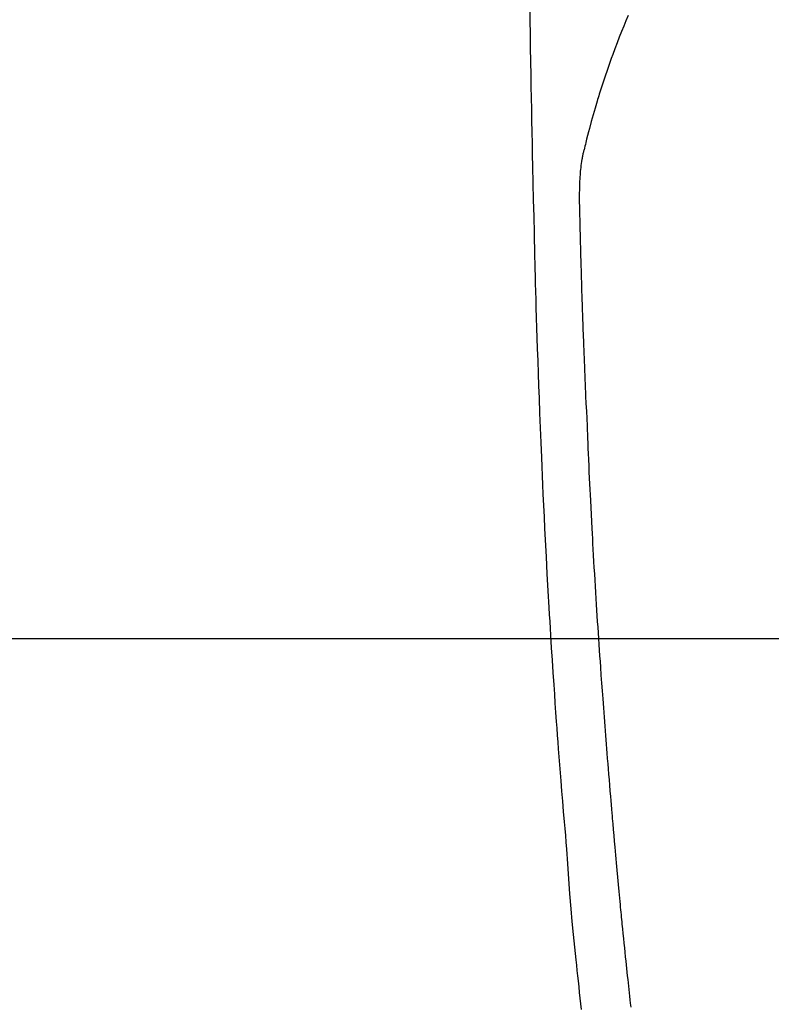
# Model space of a CAD drawing. Extents: x 27948 to 54421, y -11045 to -2175.
# Drawn here: x 45225 to 45257, y -4150 to -4109 of the extents above; entities that cross this region are included whole.
import ezdxf

# ---------------------------------------------------------------- set-up
doc = ezdxf.new("R2010")
doc.units = 0
doc.header["$LTSCALE"] = 50
doc.header["$MEASUREMENT"] = 0
doc.linetypes.add('CENTER2', pattern=[1.125, 0.75, -0.125, 0.125, -0.125])
doc.layers.get('0').update_dxf_attribs({"linetype": 'CONTINUOUS'})
for name, color, linetype in [('126-甲板', 2, 'CONTINUOUS'), ('150-機器', 8, 'CONTINUOUS'), ('160-文字', 254, 'CONTINUOUS')]:
    doc.layers.add(name, color=color, linetype=linetype)
doc.styles.add('KH001', font='txt')
doc.dimstyles.new('KH1xx030', dxfattribs={"dimscale": 30, "dimtxt": 2, "dimasz": 0.6, "dimexe": 0.3, "dimexo": 1.2, "dimgap": 0.5, "dimtad": 3, "dimdec": 1, "dimdsep": 46, "dimlunit": 6, "dimtxsty": 'KH001', "dimblk": 'DOT', "dimcen": 1, "dimdle": 1, "dimclrd": 256, "dimclre": 256, "dimclrt": 256, "dimadec": 0, "dimazin": 0, "dimtfac": 1, "dimtdec": 1, "dimtix": 1, "dimtmove": 2, "dimatfit": 3, "dimldrblk": 'CLOSEDBLANK', "dimfxl": 1, "dimtolj": 1, "dimtzin": 0, "dimlwd": -1, "dimlwe": -1, "dimarcsym": 0})

# ---------------------------------------------------------------- blocks, each defined once
blk = doc.blocks.new('F402_H')
at = {"layer": '150-機器', "color": 13, "linetype": 'CENTER2'}
blk.add_line((0, 0), (-244.018, -170.863), dxfattribs=at)
at = {"layer": '150-機器', "color": 13, "linetype": 'Continuous'}
for points in [[(-23.958, -28.834), (-23.952, -29.195), (-23.943, -29.768), (-23.933, -30.341), (-23.924, -30.914), (-23.914, -31.486), (-23.905, -31.966), (-23.897, -32.445), (-23.888, -32.925), (-23.879, -33.404), (-23.87, -33.886), (-23.861, -34.367), (-23.851, -34.849), (-23.841, -35.33), (-23.824, -36.034), (-23.806, -36.737), (-23.789, -37.44), (-23.773, -38.144), (-23.77, -38.329), (-23.766, -38.515), (-23.763, -38.7), (-23.759, -38.886), (-23.754, -39.143), (-23.748, -39.401), (-23.741, -39.659), (-23.734, -39.916), (-23.725, -40.253), (-23.715, -40.59), (-23.705, -40.927), (-23.694, -41.265), (-23.681, -41.696), (-23.667, -42.127), (-23.652, -42.559), (-23.638, -42.99), (-23.619, -43.513), (-23.601, -44.037), (-23.582, -44.56), (-23.563, -45.083), (-23.54, -45.706), (-23.517, -46.328), (-23.493, -46.95), (-23.468, -47.572), (-23.452, -47.957), (-23.435, -48.342), (-23.418, -48.728), (-23.4, -49.113), (-23.378, -49.594), (-23.355, -50.076), (-23.332, -50.557), (-23.308, -51.039), (-23.271, -51.752), (-23.232, -52.465), (-23.193, -53.178), (-23.152, -53.891), (-23.135, -54.182), (-23.117, -54.474), (-23.1, -54.765), (-23.082, -55.056), (-23.05, -55.579), (-23.016, -56.101), (-22.982, -56.624), (-22.947, -57.146), (-22.921, -57.53), (-22.895, -57.913), (-22.867, -58.297), (-22.84, -58.68), (-22.819, -58.969), (-22.797, -59.258), (-22.776, -59.547), (-22.754, -59.835), (-22.728, -60.17), (-22.703, -60.505), (-22.677, -60.839), (-22.65, -61.174), (-22.616, -61.606), (-22.581, -62.039), (-22.545, -62.472), (-22.509, -62.904), (-22.484, -63.19), (-22.458, -63.476), (-22.434, -63.761), (-22.41, -64.047), (-22.363, -64.676), (-22.32, -65.304), (-22.277, -65.933), (-22.228, -66.561), (-22.18, -67.099), (-22.127, -67.636), (-22.071, -68.172), (-22.015, -68.709), (-21.992, -68.931), (-21.969, -69.153), (-21.946, -69.376), (-21.922, -69.598), (-21.897, -69.838), (-21.871, -70.078), (-21.846, -70.318), (-21.82, -70.557), (-21.794, -70.796)], [(-19.818, -28.975), (-19.911, -29.202), (-20.003, -29.429), (-20.093, -29.657), (-20.188, -29.897), (-20.282, -30.137), (-20.374, -30.377), (-20.465, -30.618), (-20.526, -30.785), (-20.587, -30.953), (-20.646, -31.121), (-20.704, -31.289), (-20.789, -31.538), (-20.872, -31.788), (-20.952, -32.039), (-21.031, -32.29), (-21.053, -32.365), (-21.076, -32.439), (-21.098, -32.513), (-21.12, -32.588), (-21.204, -32.873), (-21.286, -33.158), (-21.366, -33.444), (-21.444, -33.731), (-21.484, -33.879), (-21.524, -34.029), (-21.562, -34.178), (-21.598, -34.328), (-21.616, -34.404), (-21.633, -34.479), (-21.65, -34.555), (-21.667, -34.631)], [(-19.693, -70.698), (-19.712, -70.529), (-19.728, -70.386), (-19.744, -70.243), (-19.759, -70.1), (-19.775, -69.957), (-19.79, -69.815), (-19.805, -69.672), (-19.821, -69.529), (-19.836, -69.386), (-19.852, -69.232), (-19.868, -69.078), (-19.884, -68.924), (-19.901, -68.771), (-19.92, -68.581), (-19.94, -68.391), (-19.96, -68.201), (-19.979, -68.011), (-20, -67.808), (-20.02, -67.606), (-20.041, -67.404), (-20.061, -67.202), (-20.071, -67.104), (-20.081, -67.007), (-20.09, -66.909), (-20.1, -66.812), (-20.111, -66.705), (-20.121, -66.598), (-20.132, -66.491), (-20.142, -66.384), (-20.155, -66.248), (-20.168, -66.111), (-20.18, -65.975), (-20.193, -65.838), (-20.22, -65.537), (-20.248, -65.236), (-20.275, -64.935), (-20.302, -64.634), (-20.317, -64.466), (-20.332, -64.299), (-20.347, -64.132), (-20.361, -63.965), (-20.383, -63.721), (-20.404, -63.476), (-20.426, -63.231), (-20.447, -62.987), (-20.457, -62.876), (-20.467, -62.764), (-20.476, -62.653), (-20.486, -62.542), (-20.501, -62.365), (-20.516, -62.187), (-20.531, -62.009), (-20.546, -61.832), (-20.565, -61.599), (-20.585, -61.366), (-20.604, -61.133), (-20.624, -60.9), (-20.642, -60.679), (-20.66, -60.458), (-20.678, -60.237), (-20.695, -60.016), (-20.711, -59.828), (-20.726, -59.64), (-20.74, -59.453), (-20.755, -59.265), (-20.785, -58.879), (-20.814, -58.493), (-20.843, -58.108), (-20.872, -57.722), (-20.896, -57.392), (-20.92, -57.063), (-20.944, -56.733), (-20.968, -56.403), (-20.985, -56.162), (-21.002, -55.921), (-21.018, -55.679), (-21.035, -55.438), (-21.051, -55.197), (-21.067, -54.957), (-21.083, -54.716), (-21.098, -54.475), (-21.114, -54.235), (-21.13, -53.995), (-21.145, -53.754), (-21.16, -53.514), (-21.177, -53.253), (-21.193, -52.991), (-21.208, -52.73), (-21.224, -52.469), (-21.239, -52.208), (-21.254, -51.947), (-21.269, -51.686), (-21.284, -51.426), (-21.296, -51.209), (-21.308, -50.992), (-21.32, -50.775), (-21.332, -50.558), (-21.347, -50.266), (-21.362, -49.974), (-21.377, -49.682), (-21.392, -49.39), (-21.403, -49.153), (-21.415, -48.915), (-21.426, -48.678), (-21.437, -48.44), (-21.449, -48.182), (-21.46, -47.924), (-21.471, -47.666), (-21.482, -47.407), (-21.491, -47.193), (-21.501, -46.978), (-21.51, -46.763), (-21.518, -46.549), (-21.521, -46.473), (-21.524, -46.398), (-21.527, -46.323), (-21.53, -46.248), (-21.544, -45.935), (-21.56, -45.622), (-21.576, -45.309), (-21.591, -44.996), (-21.599, -44.825), (-21.605, -44.654), (-21.612, -44.483), (-21.619, -44.312), (-21.627, -44.12), (-21.634, -43.928), (-21.642, -43.736), (-21.65, -43.543), (-21.657, -43.378), (-21.663, -43.213), (-21.67, -43.048), (-21.677, -42.882), (-21.682, -42.761), (-21.686, -42.639), (-21.691, -42.518), (-21.696, -42.397), (-21.704, -42.184), (-21.712, -41.972), (-21.719, -41.76), (-21.727, -41.548), (-21.732, -41.401), (-21.737, -41.254), (-21.742, -41.107), (-21.747, -40.96), (-21.752, -40.771), (-21.758, -40.581), (-21.763, -40.391), (-21.769, -40.201), (-21.774, -40.034), (-21.779, -39.866), (-21.784, -39.698), (-21.789, -39.53), (-21.791, -39.435), (-21.794, -39.341), (-21.797, -39.246), (-21.8, -39.151), (-21.803, -39.005), (-21.807, -38.858), (-21.811, -38.712), (-21.814, -38.566), (-21.817, -38.471), (-21.819, -38.376), (-21.822, -38.281), (-21.824, -38.187), (-21.83, -37.984), (-21.835, -37.782), (-21.84, -37.579), (-21.845, -37.377), (-21.85, -37.196), (-21.853, -37.015), (-21.856, -36.835), (-21.857, -36.654), (-21.857, -36.474), (-21.855, -36.294), (-21.85, -36.114), (-21.842, -35.934), (-21.839, -35.874), (-21.836, -35.814), (-21.832, -35.755), (-21.827, -35.695), (-21.821, -35.614), (-21.814, -35.534), (-21.806, -35.453), (-21.797, -35.372), (-21.786, -35.287), (-21.774, -35.201), (-21.761, -35.116), (-21.748, -35.031), (-21.74, -34.989), (-21.733, -34.946), (-21.725, -34.904), (-21.717, -34.862), (-21.709, -34.825), (-21.702, -34.788), (-21.694, -34.751), (-21.686, -34.715), (-21.681, -34.694), (-21.676, -34.673), (-21.671, -34.652), (-21.666, -34.631)]]:
    blk.add_lwpolyline(points, dxfattribs=at)
blk = doc.blocks.new('_ClosedBlank')
at = {"color": 0, "linetype": 'ByBlock', "lineweight": -2}
for p, q in [((-1, 0.1667), (0, 0)), ((-1, 0.1667), (-1, -0.1667)), ((0, 0), (-1, -0.1667))]:
    blk.add_line(p, q, dxfattribs=at)
blk = doc.blocks.new('_Dot')
at = {"color": 0, "linetype": 'ByBlock', "lineweight": -2}
blk.add_line((-0.5, 0), (-1, 0), dxfattribs=at)
at = {"color": 0, "linetype": 'ByBlock', "const_width": 0.5}
blk.add_lwpolyline([(-0.25, 0, 1), (0.25, 0, 1)], format="xyb", close=True, dxfattribs=at)

msp = doc.modelspace()

# ---------------------------------------------------------------- linework, layer by layer
at = {"layer": '126-甲板', "linetype": 'Continuous'}
msp.add_lwpolyline([(44930.878, -4135.058), (45610.878, -4135.058, -0.414214), (45620.878, -4145.058), (45620.878, -4560.058, -0.414214), (45610.878, -4570.058), (44930.878, -4570.058, -0.414214), (44920.878, -4560.058), (44920.878, -4145.058, -0.414214)], format="xyb", close=True, dxfattribs=at)

# ---------------------------------------------------------------- block references
at = {"layer": '150-機器'}
msp.add_blockref('F402_H', (45270.87, -4079.866), dxfattribs=at)

# ---------------------------------------------------------------- leaders
at = {"layer": '160-文字', "annotation_type": 0, "has_hookline": 1, "hookline_direction": 0}
for points, text_width in [([(44440.773, -4052.436), (44851.755, -5935.572), (44869.755, -5935.572)], 1240.203), ([(44716.825, -4059.197), (45116.1, -5681.902), (45134.1, -5681.902)], 1630.051), ([(45150.878, -4072.677), (46163.209, -5448.294), (46181.209, -5448.294)], 1398.579)]:
    msp.add_leader(points, dimstyle='KH1xx030', override={"dimgap": 0.5, "dimtad": 1}, dxfattribs=dict(at, text_width=text_width))

doc.saveas('drawing.dxf')
